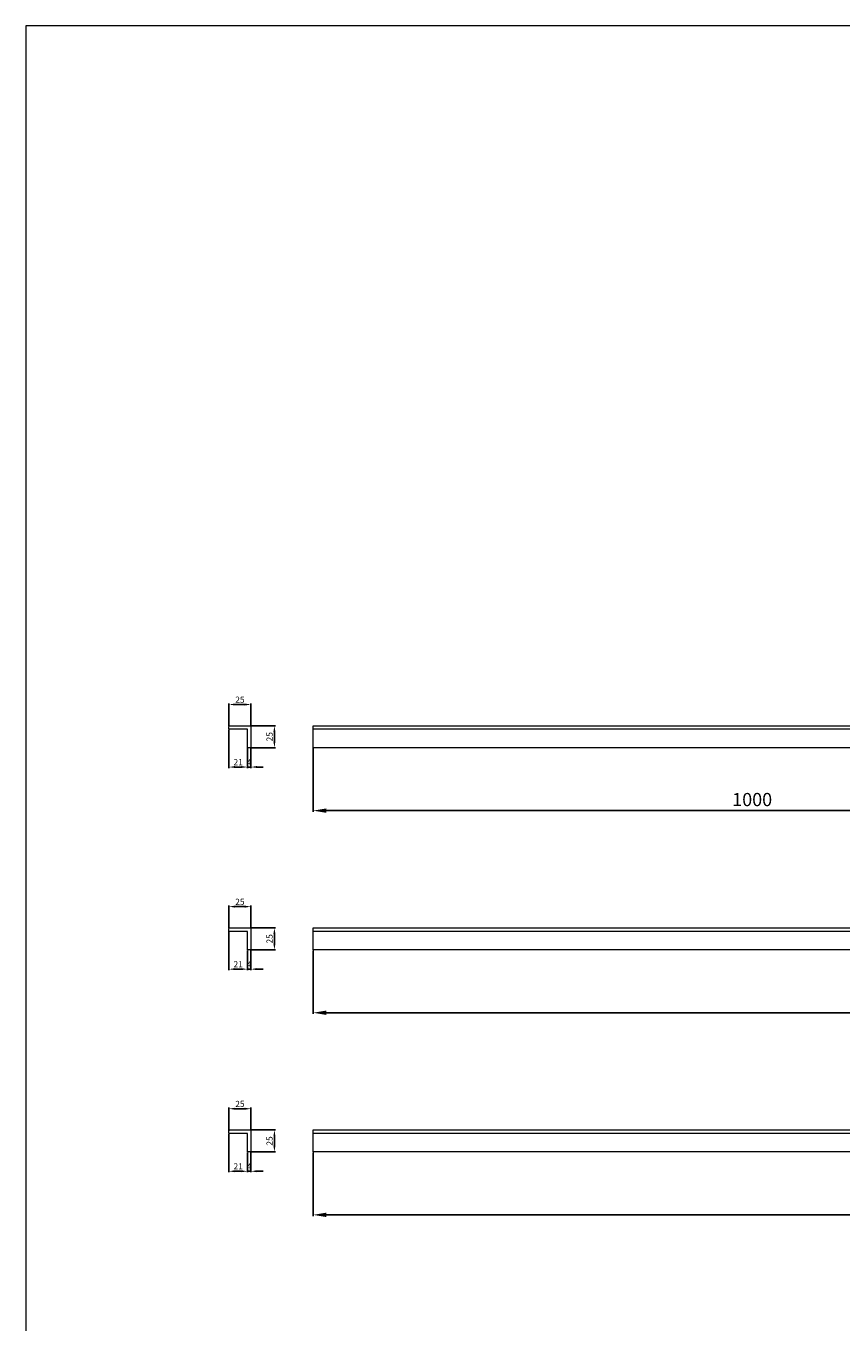
# Model space of a CAD drawing. Units: millimetres. Extents: x -306227 to -303277, y -330755 to -327805.
# Drawn here: x -306227 to -305298, y -329280 to -327805 of the extents above; entities that cross this region are included whole.
import ezdxf

# ---------------------------------------------------------------- set-up
doc = ezdxf.new("R2010")
doc.units = ezdxf.units.MM
doc.header["$PDMODE"] = 3
doc.layers.get('0').update_dxf_attribs({"lineweight": 15})
doc.styles.add('Arial Обычный', font='arial.ttf')
doc.dimstyles.new('ISO-25', dxfattribs={"dimtxt": 5, "dimasz": 5, "dimexe": 1.25, "dimexo": 0.625, "dimtad": 1, "dimtoh": 1, "dimdec": 0, "dimzin": 1, "dimdsep": 46, "dimtxsty": 'Arial Обычный', "dimcen": 2.5, "dimadec": 0, "dimazin": 1, "dimtfac": 1, "dimtdec": 4, "dimtix": 1, "dimtofl": 0, "dimtmove": 1, "dimatfit": 3, "dimfxl": 1, "dimtolj": 1, "dimtzin": 1, "dimarcsym": 0})

# ---------------------------------------------------------------- blocks, each defined once
blk = doc.blocks.new('*D6')
at = {"color": 0, "lineweight": -2, "transparency": 16777216}
for p, q in [((-305970.5, -329061.5), (-305942.4, -329061.5)), ((-305943.6, -329068.5), (-305943.6, -329079.5)), ((-305970.5, -329086.5), (-305942.4, -329086.5))]:
    blk.add_line(p, q, dxfattribs=at)
at = {"color": 0, "lineweight": 50, "transparency": 16777216}
for points in [[(-305944.8, -329068.5), (-305942.5, -329068.5), (-305943.6, -329061.5)], [(-305944.8, -329079.5), (-305942.5, -329079.5), (-305943.6, -329086.5)]]:
    blk.add_solid(points, dxfattribs=at)
at = {"layer": 'Defpoints', "color": 0, "lineweight": 50, "transparency": 16777216}
for p in [(-305971.1, -329061.5), (-305971.1, -329086.5), (-305943.6, -329086.5)]:
    blk.add_point(p, dxfattribs=at)
at = {"color": 0, "transparency": 16777216, "insert": (-305949.2, -329074), "char_height": 7, "attachment_point": 5, "rotation": 90, "style": 'Arial Обычный'}
blk.add_mtext('\\A1;25', dxfattribs=at)
blk = doc.blocks.new('*D7')
at = {"color": 0, "lineweight": -2, "transparency": 16777216}
for p, q in [((-305995.4, -329061.6), (-305995.4, -329036.1)), ((-305988.4, -329037.3), (-305977.4, -329037.3)), ((-305970.4, -329061.6), (-305970.4, -329036.1))]:
    blk.add_line(p, q, dxfattribs=at)
at = {"color": 0, "lineweight": 50, "transparency": 16777216}
for points in [[(-305988.4, -329036.2), (-305988.4, -329038.5), (-305995.4, -329037.3)], [(-305977.4, -329036.2), (-305977.4, -329038.5), (-305970.4, -329037.3)]]:
    blk.add_solid(points, dxfattribs=at)
at = {"layer": 'Defpoints', "color": 0, "lineweight": 50, "transparency": 16777216}
for p in [(-305970.4, -329037.3), (-305995.4, -329062.2), (-305970.4, -329062.2)]:
    blk.add_point(p, dxfattribs=at)
at = {"color": 0, "transparency": 16777216, "insert": (-305982.9, -329031.8), "char_height": 7, "attachment_point": 5, "style": 'Arial Обычный'}
blk.add_mtext('\\A1;25', dxfattribs=at)
blk = doc.blocks.new('*D8')
at = {"color": 0, "lineweight": -2, "transparency": 16777216}
for p, q in [((-305974.4, -329087.1), (-305974.4, -329109.7)), ((-305970.4, -329086.3), (-305970.4, -329109.7)), ((-305981.4, -329108.5), (-305988.4, -329108.5)), ((-305974.4, -329108.5), (-305970.4, -329108.5)), ((-305963.4, -329108.5), (-305956.4, -329108.5))]:
    blk.add_line(p, q, dxfattribs=at)
at = {"color": 0, "lineweight": 50, "transparency": 16777216}
for points in [[(-305981.4, -329107.3), (-305981.4, -329109.6), (-305974.4, -329108.5)], [(-305963.4, -329107.3), (-305963.4, -329109.6), (-305970.4, -329108.5)]]:
    blk.add_solid(points, dxfattribs=at)
at = {"layer": 'Defpoints', "color": 0, "lineweight": 50, "transparency": 16777216}
for p in [(-305974.4, -329086.5), (-305970.4, -329085.7), (-305970.4, -329108.5)]:
    blk.add_point(p, dxfattribs=at)
at = {"color": 0, "transparency": 16777216, "insert": (-305972.4, -329103), "char_height": 7, "attachment_point": 5, "style": 'Arial Обычный'}
blk.add_mtext('\\A1;4', dxfattribs=at)
blk = doc.blocks.new('*D9')
at = {"color": 0, "lineweight": -2, "transparency": 16777216}
for p, q in [((-305995.4, -329066.1), (-305995.4, -329109.7)), ((-305974.4, -329087.1), (-305974.4, -329109.7)), ((-305981.4, -329108.5), (-305988.4, -329108.5))]:
    blk.add_line(p, q, dxfattribs=at)
at = {"color": 0, "lineweight": 50, "transparency": 16777216}
for points in [[(-305988.4, -329107.3), (-305988.4, -329109.6), (-305995.4, -329108.5)], [(-305981.4, -329107.3), (-305981.4, -329109.6), (-305974.4, -329108.5)]]:
    blk.add_solid(points, dxfattribs=at)
at = {"layer": 'Defpoints', "color": 0, "lineweight": 50, "transparency": 16777216}
for p in [(-305995.4, -329065.5), (-305974.4, -329086.5), (-305995.4, -329108.5)]:
    blk.add_point(p, dxfattribs=at)
at = {"color": 0, "transparency": 16777216, "insert": (-305984.9, -329102.9), "char_height": 7, "attachment_point": 5, "style": 'Arial Обычный'}
blk.add_mtext('\\A1;21', dxfattribs=at)
blk = doc.blocks.new('*D11')
at = {"color": 0, "lineweight": -2, "transparency": 16777216}
for p, q in [((-305899.6, -329087.1), (-305899.6, -329159.4)), ((-303499.6, -329087.1), (-303499.6, -329159.4)), ((-303514.6, -329158.1), (-305884.6, -329158.1))]:
    blk.add_line(p, q, dxfattribs=at)
at = {"color": 0, "lineweight": 50, "transparency": 16777216}
for points in [[(-305884.6, -329155.6), (-305884.6, -329160.6), (-305899.6, -329158.1)], [(-303514.6, -329155.6), (-303514.6, -329160.6), (-303499.6, -329158.1)]]:
    blk.add_solid(points, dxfattribs=at)
at = {"layer": 'Defpoints', "color": 0, "lineweight": 50, "transparency": 16777216}
for p in [(-305899.6, -329086.5), (-303499.6, -329086.5), (-305899.6, -329158.1)]:
    blk.add_point(p, dxfattribs=at)
at = {"color": 0, "transparency": 16777216, "insert": (-304699.6, -329145.5), "char_height": 15, "attachment_point": 5, "style": 'Arial Обычный'}
blk.add_mtext('\\A1;2400', dxfattribs=at)
blk = doc.blocks.new('*D19')
at = {"color": 0, "lineweight": -2, "transparency": 16777216}
for p, q in [((-305970.5, -328831.5), (-305942.4, -328831.5)), ((-305943.6, -328838.5), (-305943.6, -328849.5)), ((-305970.5, -328856.5), (-305942.4, -328856.5))]:
    blk.add_line(p, q, dxfattribs=at)
at = {"color": 0, "lineweight": 50, "transparency": 16777216}
for points in [[(-305944.8, -328838.5), (-305942.5, -328838.5), (-305943.6, -328831.5)], [(-305944.8, -328849.5), (-305942.5, -328849.5), (-305943.6, -328856.5)]]:
    blk.add_solid(points, dxfattribs=at)
at = {"layer": 'Defpoints', "color": 0, "lineweight": 50, "transparency": 16777216}
for p in [(-305971.1, -328831.5), (-305971.1, -328856.5), (-305943.6, -328856.5)]:
    blk.add_point(p, dxfattribs=at)
at = {"color": 0, "transparency": 16777216, "insert": (-305949.2, -328844), "char_height": 7, "attachment_point": 5, "rotation": 90, "style": 'Arial Обычный'}
blk.add_mtext('\\A1;25', dxfattribs=at)
blk = doc.blocks.new('*D20')
at = {"color": 0, "lineweight": -2, "transparency": 16777216}
for p, q in [((-305995.4, -328831.6), (-305995.4, -328806.1)), ((-305970.4, -328831.6), (-305970.4, -328806.1)), ((-305988.4, -328807.3), (-305977.4, -328807.3))]:
    blk.add_line(p, q, dxfattribs=at)
at = {"color": 0, "lineweight": 50, "transparency": 16777216}
for points in [[(-305988.4, -328806.2), (-305988.4, -328808.5), (-305995.4, -328807.3)], [(-305977.4, -328806.2), (-305977.4, -328808.5), (-305970.4, -328807.3)]]:
    blk.add_solid(points, dxfattribs=at)
at = {"layer": 'Defpoints', "color": 0, "lineweight": 50, "transparency": 16777216}
for p in [(-305970.4, -328807.3), (-305995.4, -328832.2), (-305970.4, -328832.2)]:
    blk.add_point(p, dxfattribs=at)
at = {"color": 0, "transparency": 16777216, "insert": (-305982.9, -328801.8), "char_height": 7, "attachment_point": 5, "style": 'Arial Обычный'}
blk.add_mtext('\\A1;25', dxfattribs=at)
blk = doc.blocks.new('*D21')
at = {"color": 0, "lineweight": -2, "transparency": 16777216}
for p, q in [((-305974.4, -328857.1), (-305974.4, -328879.7)), ((-305970.4, -328856.3), (-305970.4, -328879.7)), ((-305981.4, -328878.5), (-305988.4, -328878.5)), ((-305974.4, -328878.5), (-305970.4, -328878.5)), ((-305963.4, -328878.5), (-305956.4, -328878.5))]:
    blk.add_line(p, q, dxfattribs=at)
at = {"color": 0, "lineweight": 50, "transparency": 16777216}
for points in [[(-305981.4, -328877.3), (-305981.4, -328879.6), (-305974.4, -328878.5)], [(-305963.4, -328877.3), (-305963.4, -328879.6), (-305970.4, -328878.5)]]:
    blk.add_solid(points, dxfattribs=at)
at = {"layer": 'Defpoints', "color": 0, "lineweight": 50, "transparency": 16777216}
for p in [(-305974.4, -328856.5), (-305970.4, -328855.7), (-305970.4, -328878.5)]:
    blk.add_point(p, dxfattribs=at)
at = {"color": 0, "transparency": 16777216, "insert": (-305972.4, -328873), "char_height": 7, "attachment_point": 5, "style": 'Arial Обычный'}
blk.add_mtext('\\A1;4', dxfattribs=at)
blk = doc.blocks.new('*D22')
at = {"color": 0, "lineweight": -2, "transparency": 16777216}
for p, q in [((-305995.4, -328836.1), (-305995.4, -328879.7)), ((-305974.4, -328857.1), (-305974.4, -328879.7)), ((-305981.4, -328878.5), (-305988.4, -328878.5))]:
    blk.add_line(p, q, dxfattribs=at)
at = {"color": 0, "lineweight": 50, "transparency": 16777216}
for points in [[(-305988.4, -328877.3), (-305988.4, -328879.6), (-305995.4, -328878.5)], [(-305981.4, -328877.3), (-305981.4, -328879.6), (-305974.4, -328878.5)]]:
    blk.add_solid(points, dxfattribs=at)
at = {"layer": 'Defpoints', "color": 0, "lineweight": 50, "transparency": 16777216}
for p in [(-305995.4, -328835.5), (-305974.4, -328856.5), (-305995.4, -328878.5)]:
    blk.add_point(p, dxfattribs=at)
at = {"color": 0, "transparency": 16777216, "insert": (-305984.9, -328872.9), "char_height": 7, "attachment_point": 5, "style": 'Arial Обычный'}
blk.add_mtext('\\A1;21', dxfattribs=at)
blk = doc.blocks.new('*D23')
at = {"color": 0, "lineweight": -2, "transparency": 16777216}
for p, q in [((-305899.6, -328857.1), (-305899.6, -328929.4)), ((-304399.6, -328857.1), (-304399.6, -328929.4)), ((-304414.6, -328928.1), (-305884.6, -328928.1))]:
    blk.add_line(p, q, dxfattribs=at)
at = {"color": 0, "lineweight": 50, "transparency": 16777216}
for points in [[(-305884.6, -328925.6), (-305884.6, -328930.6), (-305899.6, -328928.1)], [(-304414.6, -328925.6), (-304414.6, -328930.6), (-304399.6, -328928.1)]]:
    blk.add_solid(points, dxfattribs=at)
at = {"layer": 'Defpoints', "color": 0, "lineweight": 50, "transparency": 16777216}
for p in [(-305899.6, -328856.5), (-304399.6, -328856.5), (-305899.6, -328928.1)]:
    blk.add_point(p, dxfattribs=at)
at = {"color": 0, "transparency": 16777216, "insert": (-305149.6, -328915.5), "char_height": 15, "attachment_point": 5, "style": 'Arial Обычный'}
blk.add_mtext('\\A1;1500', dxfattribs=at)
blk = doc.blocks.new('*D24')
at = {"color": 0, "lineweight": -2, "transparency": 16777216}
for p, q in [((-305970.5, -328601.5), (-305942.4, -328601.5)), ((-305943.6, -328608.5), (-305943.6, -328619.5)), ((-305970.5, -328626.5), (-305942.4, -328626.5))]:
    blk.add_line(p, q, dxfattribs=at)
at = {"color": 0, "lineweight": 50, "transparency": 16777216}
for points in [[(-305944.8, -328608.5), (-305942.5, -328608.5), (-305943.6, -328601.5)], [(-305944.8, -328619.5), (-305942.5, -328619.5), (-305943.6, -328626.5)]]:
    blk.add_solid(points, dxfattribs=at)
at = {"layer": 'Defpoints', "color": 0, "lineweight": 50, "transparency": 16777216}
for p in [(-305971.1, -328601.5), (-305971.1, -328626.5), (-305943.6, -328626.5)]:
    blk.add_point(p, dxfattribs=at)
at = {"color": 0, "transparency": 16777216, "insert": (-305949.2, -328614), "char_height": 7, "attachment_point": 5, "rotation": 90, "style": 'Arial Обычный'}
blk.add_mtext('\\A1;25', dxfattribs=at)
blk = doc.blocks.new('*D25')
at = {"color": 0, "lineweight": -2, "transparency": 16777216}
for p, q in [((-305995.4, -328601.6), (-305995.4, -328576.1)), ((-305988.4, -328577.3), (-305977.4, -328577.3)), ((-305970.4, -328601.6), (-305970.4, -328576.1))]:
    blk.add_line(p, q, dxfattribs=at)
at = {"color": 0, "lineweight": 50, "transparency": 16777216}
for points in [[(-305988.4, -328576.2), (-305988.4, -328578.5), (-305995.4, -328577.3)], [(-305977.4, -328576.2), (-305977.4, -328578.5), (-305970.4, -328577.3)]]:
    blk.add_solid(points, dxfattribs=at)
at = {"layer": 'Defpoints', "color": 0, "lineweight": 50, "transparency": 16777216}
for p in [(-305970.4, -328577.3), (-305995.4, -328602.2), (-305970.4, -328602.2)]:
    blk.add_point(p, dxfattribs=at)
at = {"color": 0, "transparency": 16777216, "insert": (-305982.9, -328571.8), "char_height": 7, "attachment_point": 5, "style": 'Arial Обычный'}
blk.add_mtext('\\A1;25', dxfattribs=at)
blk = doc.blocks.new('*D26')
at = {"color": 0, "lineweight": -2, "transparency": 16777216}
for p, q in [((-305974.4, -328627.1), (-305974.4, -328649.7)), ((-305970.4, -328626.3), (-305970.4, -328649.7)), ((-305981.4, -328648.5), (-305988.4, -328648.5)), ((-305974.4, -328648.5), (-305970.4, -328648.5)), ((-305963.4, -328648.5), (-305956.4, -328648.5))]:
    blk.add_line(p, q, dxfattribs=at)
at = {"color": 0, "lineweight": 50, "transparency": 16777216}
for points in [[(-305981.4, -328647.3), (-305981.4, -328649.6), (-305974.4, -328648.5)], [(-305963.4, -328647.3), (-305963.4, -328649.6), (-305970.4, -328648.5)]]:
    blk.add_solid(points, dxfattribs=at)
at = {"layer": 'Defpoints', "color": 0, "lineweight": 50, "transparency": 16777216}
for p in [(-305974.4, -328626.5), (-305970.4, -328625.7), (-305970.4, -328648.5)]:
    blk.add_point(p, dxfattribs=at)
at = {"color": 0, "transparency": 16777216, "insert": (-305972.4, -328643), "char_height": 7, "attachment_point": 5, "style": 'Arial Обычный'}
blk.add_mtext('\\A1;4', dxfattribs=at)
blk = doc.blocks.new('*D27')
at = {"color": 0, "lineweight": -2, "transparency": 16777216}
for p, q in [((-305995.4, -328606.1), (-305995.4, -328649.7)), ((-305974.4, -328627.1), (-305974.4, -328649.7)), ((-305981.4, -328648.5), (-305988.4, -328648.5))]:
    blk.add_line(p, q, dxfattribs=at)
at = {"color": 0, "lineweight": 50, "transparency": 16777216}
for points in [[(-305988.4, -328647.3), (-305988.4, -328649.6), (-305995.4, -328648.5)], [(-305981.4, -328647.3), (-305981.4, -328649.6), (-305974.4, -328648.5)]]:
    blk.add_solid(points, dxfattribs=at)
at = {"layer": 'Defpoints', "color": 0, "lineweight": 50, "transparency": 16777216}
for p in [(-305995.4, -328605.5), (-305974.4, -328626.5), (-305995.4, -328648.5)]:
    blk.add_point(p, dxfattribs=at)
at = {"color": 0, "transparency": 16777216, "insert": (-305984.9, -328642.9), "char_height": 7, "attachment_point": 5, "style": 'Arial Обычный'}
blk.add_mtext('\\A1;21', dxfattribs=at)
blk = doc.blocks.new('*D28')
at = {"color": 0, "lineweight": -2, "transparency": 16777216}
for p, q in [((-305899.6, -328627.1), (-305899.6, -328699.4)), ((-304899.6, -328627.1), (-304899.6, -328699.4)), ((-304914.6, -328698.1), (-305884.6, -328698.1))]:
    blk.add_line(p, q, dxfattribs=at)
at = {"color": 0, "lineweight": 50, "transparency": 16777216}
for points in [[(-305884.6, -328695.6), (-305884.6, -328700.6), (-305899.6, -328698.1)], [(-304914.6, -328695.6), (-304914.6, -328700.6), (-304899.6, -328698.1)]]:
    blk.add_solid(points, dxfattribs=at)
at = {"layer": 'Defpoints', "color": 0, "lineweight": 50, "transparency": 16777216}
for p in [(-305899.6, -328626.5), (-304899.6, -328626.5), (-305899.6, -328698.1)]:
    blk.add_point(p, dxfattribs=at)
at = {"color": 0, "transparency": 16777216, "insert": (-305399.6, -328685.5), "char_height": 15, "attachment_point": 5, "style": 'Arial Обычный'}
blk.add_mtext('\\A1;1000', dxfattribs=at)

msp = doc.modelspace()

# ---------------------------------------------------------------- linework, layer by layer
for p, q in [((-305899.6, -328601.5), (-304899.6, -328601.5)), ((-305899.6, -328626.5), (-305899.6, -328601.5)), ((-304899.6, -328605.5), (-305899.6, -328605.5)), ((-304899.6, -328626.5), (-305899.6, -328626.5)), ((-305899.6, -328831.5), (-304399.6, -328831.5)), ((-305899.6, -328856.5), (-305899.6, -328831.5)), ((-304399.6, -328835.5), (-305899.6, -328835.5)), ((-304399.6, -328856.5), (-305899.6, -328856.5)), ((-305899.6, -329061.5), (-303499.6, -329061.5)), ((-305899.6, -329086.5), (-305899.6, -329061.5)), ((-303499.6, -329065.5), (-305899.6, -329065.5)), ((-303499.6, -329086.5), (-305899.6, -329086.5))]:
    msp.add_line(p, q)
msp.add_lwpolyline([(-303276.6, -327805.1), (-306226.6, -327805.1), (-306226.6, -330755.1), (-303276.6, -330755.1)], close=True)
for points in [[(-305994.6, -328601.5), (-305971.1, -328601.5, -0.414214), (-305970.4, -328602.2), (-305970.4, -328625.7, -0.414214), (-305971.1, -328626.5), (-305974.4, -328626.5), (-305974.4, -328605.5), (-305995.4, -328605.5), (-305995.4, -328602.2, -0.414214)], [(-305994.6, -328831.5), (-305971.1, -328831.5, -0.414214), (-305970.4, -328832.2), (-305970.4, -328855.7, -0.414214), (-305971.1, -328856.5), (-305974.4, -328856.5), (-305974.4, -328835.5), (-305995.4, -328835.5), (-305995.4, -328832.2, -0.414214)], [(-305994.6, -329061.5), (-305971.1, -329061.5, -0.414214), (-305970.4, -329062.2), (-305970.4, -329085.7, -0.414214), (-305971.1, -329086.5), (-305974.4, -329086.5), (-305974.4, -329065.5), (-305995.4, -329065.5), (-305995.4, -329062.2, -0.414214)]]:
    msp.add_lwpolyline(points, format="xyb", close=True)

# ---------------------------------------------------------------- dimensions: what is measured, and where the dimension line sits
for base, p1, p2, override, picture, middle in [((-305970.4, -328577.3), (-305995.4, -328602.2), (-305970.4, -328602.2), {"dimtxt": 7, "dimasz": 7, "dimgap": 2, "dimtofl": 1}, '*D25', (-305982.9, -328571.8)), ((-305970.4, -328648.5), (-305974.4, -328626.5), (-305970.4, -328625.7), {"dimtxt": 7, "dimasz": 7, "dimgap": 2, "dimtofl": 1}, '*D26', (-305972.4, -328643)), ((-305899.6, -328698.1), (-304899.6, -328626.5), (-305899.6, -328626.5), {"dimtxt": 15, "dimasz": 15, "dimgap": 5, "dimtofl": 1}, '*D28', (-305399.6, -328685.5)), ((-305970.4, -328807.3), (-305995.4, -328832.2), (-305970.4, -328832.2), {"dimtxt": 7, "dimasz": 7, "dimgap": 2, "dimtofl": 1}, '*D20', (-305982.9, -328801.8)), ((-305970.4, -328878.5), (-305974.4, -328856.5), (-305970.4, -328855.7), {"dimtxt": 7, "dimasz": 7, "dimgap": 2, "dimtofl": 1}, '*D21', (-305972.4, -328873)), ((-305899.6, -328928.1), (-304399.6, -328856.5), (-305899.6, -328856.5), {"dimtxt": 15, "dimasz": 15, "dimgap": 5, "dimtofl": 1}, '*D23', (-305149.6, -328915.5)), ((-305970.4, -329037.3), (-305995.4, -329062.2), (-305970.4, -329062.2), {"dimtxt": 7, "dimasz": 7, "dimgap": 2, "dimtofl": 1}, '*D7', (-305982.9, -329031.8)), ((-305970.4, -329108.5), (-305974.4, -329086.5), (-305970.4, -329085.7), {"dimtxt": 7, "dimasz": 7, "dimgap": 2, "dimtofl": 1}, '*D8', (-305972.4, -329103)), ((-305899.6, -329158.1), (-303499.6, -329086.5), (-305899.6, -329086.5), {"dimtxt": 15, "dimasz": 15, "dimgap": 5, "dimtofl": 1}, '*D11', (-304699.6, -329145.5))]:
    dim = msp.add_linear_dim(base=base, p1=p1, p2=p2, dimstyle='ISO-25', override=override)
    dim.commit()
    dim.dimension.update_dxf_attribs({"geometry": picture, "text_midpoint": middle})
for base, p1, p2, angle, picture, middle in [((-305995.4, -328648.5), (-305974.4, -328626.5), (-305995.4, -328605.5), 180, '*D27', (-305984.9, -328642.9)), ((-305943.6, -328626.5), (-305971.1, -328601.5), (-305971.1, -328626.5), 90, '*D24', (-305949.2, -328614)), ((-305995.4, -328878.5), (-305974.4, -328856.5), (-305995.4, -328835.5), 180, '*D22', (-305984.9, -328872.9)), ((-305943.6, -328856.5), (-305971.1, -328831.5), (-305971.1, -328856.5), 90, '*D19', (-305949.2, -328844)), ((-305995.4, -329108.5), (-305974.4, -329086.5), (-305995.4, -329065.5), 180, '*D9', (-305984.9, -329102.9)), ((-305943.6, -329086.5), (-305971.1, -329061.5), (-305971.1, -329086.5), 90, '*D6', (-305949.2, -329074))]:
    dim = msp.add_linear_dim(base=base, p1=p1, p2=p2, angle=angle, dimstyle='ISO-25', override={"dimtxt": 7, "dimasz": 7, "dimgap": 2, "dimtofl": 1})
    dim.commit()
    dim.dimension.update_dxf_attribs({"geometry": picture, "text_midpoint": middle})

doc.saveas('drawing.dxf')
